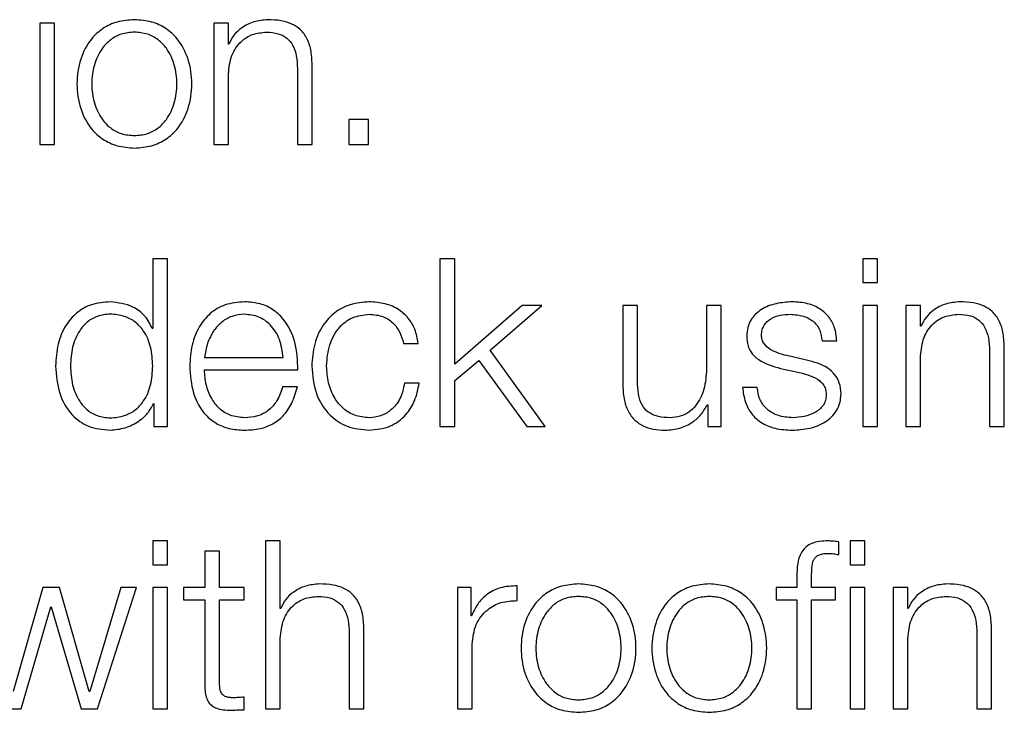
# Model space of a CAD drawing. Units: inches. Extents: x 0.1 to 10.8, y 0.2 to 8.4.
# Drawn here: x 3.3 to 3.3, y 6 to 6 of the extents above; entities that cross this region are included whole.
import ezdxf

# ---------------------------------------------------------------- set-up
doc = ezdxf.new("R2010")
doc.units = ezdxf.units.IN
doc.header["$MEASUREMENT"] = 0

msp = doc.modelspace()

# ---------------------------------------------------------------- linework, layer by layer
at = {"color": 7, "linetype": 'Continuous', "lineweight": 25}
for p, q in [((3.27142639, 5.99986873), (3.271188, 5.99986873)), ((3.271188, 5.99986873), (3.271188, 5.99791478)), ((3.27142639, 5.99791478), (3.27142639, 5.99986873)), ((3.2739874, 5.99986873), (3.2739874, 5.99791478)), ((3.27422558, 5.99986873), (3.2739874, 5.99986873)), ((3.27422558, 5.99953211), (3.27422558, 5.99986873)), ((3.27423318, 5.99953211), (3.27422558, 5.99953211)), ((3.27422558, 5.99791478), (3.27422558, 5.99905493)), ((3.27533592, 5.99913446), (3.27533592, 5.99791478)), ((3.2755741, 5.99791478), (3.2755741, 5.99917227)), ((3.27648306, 5.99831572), (3.27616534, 5.99831572)), ((3.27616534, 5.99831572), (3.27616534, 5.99791478)), ((3.27648306, 5.99791478), (3.27648306, 5.99831572)), ((3.271188, 5.99791478), (3.27142639, 5.99791478)), ((3.2739874, 5.99791478), (3.27422558, 5.99791478)), ((3.27533592, 5.99791478), (3.2755741, 5.99791478)), ((3.27616534, 5.99791478), (3.27648306, 5.99791478)), ((3.2732447, 5.99607345), (3.27300652, 5.99607345)), ((3.27300652, 5.99607345), (3.27300652, 5.99495263)), ((3.2732447, 5.9933692), (3.2732447, 5.99607345)), ((3.27786919, 5.99607345), (3.27763142, 5.99607345)), ((3.27763142, 5.99607345), (3.27763142, 5.9933692)), ((3.27786919, 5.99437639), (3.27786919, 5.99607345)), ((3.28467615, 5.99607345), (3.28443797, 5.99607345)), ((3.28443797, 5.99607345), (3.28443797, 5.99569121)), ((3.28467615, 5.99569121), (3.28467615, 5.99607345)), ((3.28443797, 5.99569121), (3.28467615, 5.99569121)), ((3.27895262, 5.99532336), (3.27786919, 5.99437639)), ((3.27843741, 5.99459977), (3.27927074, 5.99532336)), ((3.27927074, 5.99532336), (3.27895262, 5.99532336)), ((3.28057467, 5.99532336), (3.28057467, 5.99405436)), ((3.28081244, 5.99532336), (3.28057467, 5.99532336)), ((3.28081244, 5.99405066), (3.28081244, 5.99532336)), ((3.2819232, 5.99532336), (3.2819232, 5.99429686)), ((3.28216097, 5.99532336), (3.2819232, 5.99532336)), ((3.28216097, 5.9933692), (3.28216097, 5.99532336)), ((3.28443797, 5.99532336), (3.28443797, 5.9933692)), ((3.28467615, 5.99532336), (3.28443797, 5.99532336)), ((3.28467615, 5.9933692), (3.28467615, 5.99532336)), ((3.28513114, 5.99532336), (3.28513114, 5.9933692)), ((3.28536932, 5.99532336), (3.28513114, 5.99532336)), ((3.28536932, 5.99498674), (3.28536932, 5.99532336)), ((3.27300652, 5.99495263), (3.27299891, 5.99495263)), ((3.28537693, 5.99498674), (3.28536932, 5.99498674)), ((3.27704347, 5.99471013), (3.27728206, 5.99471013)), ((3.28378261, 5.99475185), (3.28402079, 5.99475185)), ((3.28671785, 5.9933692), (3.28671785, 5.99462669)), ((3.27383902, 5.99448243), (3.27510494, 5.99448243)), ((3.27932766, 5.9933692), (3.27843741, 5.99459977)), ((3.28353251, 5.99444112), (3.28321439, 5.99451325)), ((3.28536932, 5.9933692), (3.28536932, 5.99450935)), ((3.28647946, 5.99458888), (3.28647946, 5.9933692)), ((3.27786919, 5.9941117), (3.27825575, 5.99443311)), ((3.27825575, 5.99443311), (3.27902845, 5.9933692)), ((3.28311595, 5.99430816), (3.28342277, 5.99423993)), ((3.27383902, 5.99428206), (3.27534271, 5.99428206)), ((3.27533551, 5.99401326), (3.27509733, 5.99401326)), ((3.27729727, 5.99406957), (3.27705868, 5.99406957)), ((3.27786919, 5.9933692), (3.27786919, 5.9941117)), ((3.28274049, 5.99400134), (3.28250231, 5.99400134)), ((3.27301782, 5.99373994), (3.27302542, 5.99373994)), ((3.27302542, 5.99373994), (3.27302542, 5.9933692)), ((3.2819345, 5.99372103), (3.28194169, 5.99372103)), ((3.28194169, 5.99372103), (3.28194169, 5.9933692)), ((3.27302542, 5.9933692), (3.2732447, 5.9933692)), ((3.27763142, 5.9933692), (3.27786919, 5.9933692)), ((3.27902845, 5.9933692), (3.27932766, 5.9933692)), ((3.28194169, 5.9933692), (3.28216097, 5.9933692)), ((3.28443797, 5.9933692), (3.28467615, 5.9933692)), ((3.28513114, 5.9933692), (3.28536932, 5.9933692)), ((3.28647946, 5.9933692), (3.28671785, 5.9933692)), ((3.2732447, 5.99152787), (3.27300631, 5.99152787)), ((3.27300631, 5.99152787), (3.27300631, 5.99114563)), ((3.2732447, 5.99114563), (3.2732447, 5.99152787)), ((3.27482072, 5.99152787), (3.27482072, 5.98882363)), ((3.27505911, 5.99152787), (3.27482072, 5.99152787)), ((3.27505911, 5.99044116), (3.27505911, 5.99152787)), ((3.28405142, 5.9913086), (3.28405142, 5.99151267)), ((3.28447188, 5.99152787), (3.2842337, 5.99152787)), ((3.2842337, 5.99152787), (3.2842337, 5.99114563)), ((3.28447188, 5.99114563), (3.28447188, 5.99152787)), ((3.27384354, 5.99136491), (3.27384354, 5.99077778)), ((3.27408172, 5.99136491), (3.27384354, 5.99136491)), ((3.27408172, 5.99077778), (3.27408172, 5.99136491)), ((3.27300631, 5.99114563), (3.2732447, 5.99114563)), ((3.2842337, 5.99114563), (3.28447188, 5.99114563)), ((3.28337756, 5.99095595), (3.28337756, 5.99077778)), ((3.28361533, 5.99077778), (3.28361533, 5.99094835)), ((3.27123711, 5.99077778), (3.27076014, 5.98910353)), ((3.27150592, 5.99077778), (3.27123711, 5.99077778)), ((3.27198331, 5.98910353), (3.27150592, 5.99077778)), ((3.2724909, 5.99077778), (3.27199091, 5.98910353)), ((3.27211586, 5.98882363), (3.2727447, 5.99077778)), ((3.2727447, 5.99077778), (3.2724909, 5.99077778)), ((3.2732447, 5.99077778), (3.27300631, 5.99077778)), ((3.27300631, 5.99077778), (3.27300631, 5.98882363)), ((3.2732447, 5.98882363), (3.2732447, 5.99077778)), ((3.27384354, 5.99077778), (3.27350261, 5.99077778)), ((3.27350261, 5.99077778), (3.27350261, 5.99057741)), ((3.27447938, 5.99077778), (3.27408172, 5.99077778)), ((3.27447938, 5.99057741), (3.27447938, 5.99077778)), ((3.27791173, 5.99077778), (3.27791173, 5.98882363)), ((3.278131, 5.99077778), (3.27791173, 5.99077778)), ((3.278131, 5.99031991), (3.278131, 5.99077778)), ((3.27887678, 5.99056611), (3.27887678, 5.99080429)), ((3.28304423, 5.99077778), (3.28304423, 5.99057741)), ((3.28337756, 5.99077778), (3.28304423, 5.99077778)), ((3.28400209, 5.99077778), (3.28361533, 5.99077778)), ((3.28400209, 5.99057741), (3.28400209, 5.99077778)), ((3.28447188, 5.99077778), (3.2842337, 5.99077778)), ((3.2842337, 5.99077778), (3.2842337, 5.98882363)), ((3.28447188, 5.98882363), (3.28447188, 5.99077778)), ((3.28492646, 5.99077778), (3.28492646, 5.98882363)), ((3.28516464, 5.99077778), (3.28492646, 5.99077778)), ((3.28516464, 5.99044116), (3.28516464, 5.99077778)), ((3.27350261, 5.99057741), (3.27384354, 5.99057741)), ((3.27384354, 5.99057741), (3.27384354, 5.98923998)), ((3.27408172, 5.99057741), (3.27447938, 5.99057741)), ((3.27408172, 5.98925889), (3.27408172, 5.99057741)), ((3.28304423, 5.99057741), (3.28337756, 5.99057741)), ((3.28337756, 5.99057741), (3.28337756, 5.98882363)), ((3.28361533, 5.99057741), (3.28400209, 5.99057741)), ((3.28361533, 5.98882363), (3.28361533, 5.99057741)), ((3.27088899, 5.98882363), (3.27136576, 5.99046767)), ((3.27136576, 5.99046767), (3.27137337, 5.99046767)), ((3.27137337, 5.99046767), (3.27185445, 5.98882363)), ((3.27506651, 5.99044116), (3.27505911, 5.99044116)), ((3.28517224, 5.99044116), (3.28516464, 5.99044116)), ((3.27813861, 5.99031991), (3.278131, 5.99031991)), ((3.27616925, 5.99004351), (3.27616925, 5.98882363)), ((3.27640743, 5.98882363), (3.27640743, 5.99008132)), ((3.28627499, 5.99004351), (3.28627499, 5.98882363)), ((3.28651317, 5.98882363), (3.28651317, 5.99008132)), ((3.27505911, 5.98882363), (3.27505911, 5.98996398)), ((3.2781495, 5.98882363), (3.2781495, 5.98986533)), ((3.28516464, 5.98882363), (3.28516464, 5.98996398)), ((3.27199091, 5.98910353), (3.27198331, 5.98910353)), ((3.27447938, 5.98880863), (3.27447938, 5.98901269)), ((3.27062759, 5.98882363), (3.27088899, 5.98882363)), ((3.27185445, 5.98882363), (3.27211586, 5.98882363)), ((3.27300631, 5.98882363), (3.2732447, 5.98882363)), ((3.27482072, 5.98882363), (3.27505911, 5.98882363)), ((3.27616925, 5.98882363), (3.27640743, 5.98882363)), ((3.27791173, 5.98882363), (3.2781495, 5.98882363)), ((3.28337756, 5.98882363), (3.28361533, 5.98882363)), ((3.2842337, 5.98882363), (3.28447188, 5.98882363)), ((3.28492646, 5.98882363), (3.28516464, 5.98882363)), ((3.28627499, 5.98882363), (3.28651317, 5.98882363))]:
    msp.add_line(p, q, dxfattribs=at)
for points, knots in [([(3.2727108, 5.99992565), (3.27261737, 5.99991902), (3.27243934, 5.99990639), (3.27220032, 5.99979398), (3.27198263, 5.99959699), (3.27182225, 5.99928654), (3.27176817, 5.99889163), (3.27182226, 5.99849676), (3.27198265, 5.99818645), (3.27220033, 5.99798951), (3.27243935, 5.99787712), (3.27261737, 5.99786449), (3.2727108, 5.99785786)], [0, 0, 0, 0, 0.08988296, 0.17127285, 0.24978772, 0.37026979, 0.50006, 0.62977451, 0.75022196, 0.82872903, 0.91011712, 1, 1, 1, 1]), ([(3.2727108, 5.99785786), (3.27280417, 5.99786449), (3.27298212, 5.99787713), (3.27322104, 5.99798953), (3.27343869, 5.99818646), (3.2735991, 5.99849675), (3.27365323, 5.99889163), (3.27359911, 5.99928654), (3.27343871, 5.99959698), (3.27322105, 5.99979397), (3.27298212, 5.99990638), (3.27280417, 5.99991902), (3.2727108, 5.99992565)], [0, 0, 0, 0, 0.08984559, 0.17122275, 0.24973629, 0.37020528, 0.49993999, 0.62975041, 0.75025403, 0.82877537, 0.91015433, 1, 1, 1, 1]), ([(3.27485853, 5.99992565), (3.27478211, 5.99991874), (3.27463174, 5.99990513), (3.27444563, 5.99980794), (3.27430625, 5.99968233), (3.27425737, 5.99958185), (3.27423318, 5.99953211)], [0, 0, 0, 0, 0.29206606, 0.57469231, 0.78948305, 1, 1, 1, 1]), ([(3.2755741, 5.99917227), (3.27557138, 5.99925316), (3.2755663, 5.99940396), (3.27550654, 5.9996131), (3.27539565, 5.99976846), (3.2752446, 5.9998648), (3.27506472, 5.99991783), (3.2749315, 5.99992288), (3.27485853, 5.99992565)], [0, 0, 0, 0, 0.20207358, 0.37671492, 0.53649397, 0.66737149, 0.81781421, 1, 1, 1, 1]), ([(3.2727108, 5.99972529), (3.27263947, 5.99971941), (3.27250304, 5.99970818), (3.27232342, 5.99961007), (3.2721644, 5.99944429), (3.27205152, 5.99919731), (3.27201118, 5.99889166), (3.27205154, 5.99858604), (3.27216442, 5.99833923), (3.27232342, 5.99817348), (3.27250303, 5.99807534), (3.27263947, 5.9980641), (3.2727108, 5.99805823)], [0, 0, 0, 0, 0.08836224, 0.16902713, 0.24845571, 0.37157729, 0.50008635, 0.62846192, 0.75154141, 0.83096857, 0.91163697, 1, 1, 1, 1]), ([(3.2727108, 5.99805823), (3.27278206, 5.9980641), (3.27291841, 5.99807535), (3.27309789, 5.99817349), (3.2732568, 5.99833925), (3.27336964, 5.99858605), (3.27341, 5.99889166), (3.27336967, 5.9991973), (3.27325683, 5.99944427), (3.2730979, 5.99961005), (3.27291841, 5.99970818), (3.27278206, 5.99971941), (3.2727108, 5.99972529)], [0, 0, 0, 0, 0.08831712, 0.16896588, 0.24839529, 0.3715018, 0.49991363, 0.62845898, 0.7516076, 0.83103842, 0.91168367, 1, 1, 1, 1]), ([(3.27422558, 5.99905493), (3.27423618, 5.99915565), (3.27425635, 5.99934725), (3.27440663, 5.99957295), (3.2746134, 5.99970484), (3.27476195, 5.99971827), (3.27483963, 5.99972529)], [0, 0, 0, 0, 0.296434435, 0.563901664, 0.771944689, 1, 1, 1, 1]), ([(3.27483963, 5.99972529), (3.27490347, 5.99972159), (3.2750193, 5.99971489), (3.2751698, 5.99963837), (3.27527329, 5.99950992), (3.27532861, 5.9993355), (3.27533338, 5.99920433), (3.27533592, 5.99913446)], [0, 0, 0, 0, 0.21545751, 0.39089346, 0.55499651, 0.76298047, 1, 1, 1, 1]), ([(3.27232054, 5.99538008), (3.27221832, 5.99537192), (3.27202506, 5.99535649), (3.27177367, 5.99521331), (3.27158479, 5.99499032), (3.27146329, 5.99469156), (3.27144927, 5.99446392), (3.271442, 5.99434597)], [0, 0, 0, 0, 0.20000349, 0.37812271, 0.55260987, 0.76818861, 1, 1, 1, 1]), ([(3.27299891, 5.99495263), (3.27296249, 5.99502448), (3.27289047, 5.99516656), (3.27265123, 5.99533918), (3.27244664, 5.99536448), (3.27232054, 5.99538008)], [0, 0, 0, 0, 0.28187699, 0.55736755, 1, 1, 1, 1]), ([(3.27448328, 5.99538008), (3.27437744, 5.99537143), (3.27417861, 5.99535518), (3.27392369, 5.99520403), (3.27373836, 5.99497553), (3.27362214, 5.99468068), (3.27360829, 5.99445921), (3.27360125, 5.99434659)], [0, 0, 0, 0, 0.20678352, 0.38845679, 0.56480233, 0.7786995, 1, 1, 1, 1]), ([(3.27534271, 5.99428206), (3.27533702, 5.99443346), (3.27532603, 5.99472637), (3.27516155, 5.99506775), (3.27494557, 5.9952632), (3.2747299, 5.99536335), (3.27456868, 5.99537428), (3.27448328, 5.99538008)], [0, 0, 0, 0, 0.28747779, 0.55616214, 0.69372506, 0.83775795, 1, 1, 1, 1]), ([(3.27649045, 5.99538008), (3.27638656, 5.99537184), (3.27618891, 5.99535618), (3.27592889, 5.99521551), (3.27572695, 5.99499532), (3.27559158, 5.99469584), (3.27557546, 5.9944652), (3.27556712, 5.99434597)], [0, 0, 0, 0, 0.19965267, 0.37979992, 0.5555896, 0.77025017, 1, 1, 1, 1]), ([(3.27728206, 5.99471013), (3.27726781, 5.99478727), (3.27724082, 5.99493337), (3.27712929, 5.99512172), (3.27696572, 5.99526775), (3.27674608, 5.99536383), (3.27657792, 5.99537452), (3.27649045, 5.99538008)], [0, 0, 0, 0, 0.2042008, 0.38670857, 0.56111115, 0.77171958, 1, 1, 1, 1]), ([(3.28330522, 5.99538008), (3.28321777, 5.9953746), (3.28304519, 5.99536378), (3.28280432, 5.99527149), (3.28264731, 5.99512433), (3.28257955, 5.99496635), (3.28257364, 5.99487784), (3.28257054, 5.99483138)], [0, 0, 0, 0, 0.25600936, 0.505208936, 0.741440396, 0.864271368, 1, 1, 1, 1]), ([(3.28402079, 5.99475185), (3.28401308, 5.99482467), (3.28399856, 5.99496174), (3.2839015, 5.99514064), (3.28375046, 5.99527714), (3.28354481, 5.99536524), (3.28338732, 5.99537499), (3.28330522, 5.99538008)], [0, 0, 0, 0, 0.2045484, 0.38497801, 0.55807715, 0.76964053, 1, 1, 1, 1]), ([(3.28600228, 5.99538008), (3.28592589, 5.99537316), (3.28577555, 5.99535954), (3.28558946, 5.99526239), (3.28545004, 5.99513688), (3.28540113, 5.99503644), (3.28537693, 5.99498674)], [0, 0, 0, 0, 0.2920179, 0.57471565, 0.78954109, 1, 1, 1, 1]), ([(3.28671785, 5.99462669), (3.28671513, 5.99470761), (3.28671005, 5.99485844), (3.28665029, 5.9950676), (3.2865394, 5.99522296), (3.28638834, 5.99531926), (3.28620847, 5.99537226), (3.28607525, 5.99537731), (3.28600228, 5.99538008)], [0, 0, 0, 0, 0.202129171, 0.376775199, 0.53653235, 0.66739142, 0.817821952, 1, 1, 1, 1]), ([(3.27300652, 5.99434597), (3.27300038, 5.99444743), (3.27298834, 5.99464645), (3.2728845, 5.99489457), (3.27272902, 5.99506494), (3.2725415, 5.99516131), (3.27232788, 5.99519003), (3.27211796, 5.9951607), (3.27194591, 5.99506246), (3.27180032, 5.99489233), (3.27169942, 5.99464596), (3.27168682, 5.99444741), (3.27168039, 5.99434597)], [0, 0, 0, 0, 0.12709013, 0.24930474, 0.32884913, 0.41221071, 0.50834144, 0.59539524, 0.67372949, 0.75121201, 0.87289239, 1, 1, 1, 1]), ([(3.27448328, 5.99517991), (3.27441515, 5.99517378), (3.27428398, 5.99516196), (3.27411279, 5.99506137), (3.27397702, 5.99491042), (3.27387828, 5.99471285), (3.27385223, 5.99455995), (3.27383902, 5.99448243)], [0, 0, 0, 0, 0.19482909, 0.37511188, 0.55514071, 0.77443376, 1, 1, 1, 1]), ([(3.27510494, 5.99448243), (3.2750927, 5.99458134), (3.27506879, 5.99477464), (3.27492156, 5.99500627), (3.27471555, 5.9951551), (3.27456257, 5.99517145), (3.27448328, 5.99517991)], [0, 0, 0, 0, 0.28663397, 0.56017047, 0.77204844, 1, 1, 1, 1]), ([(3.27580489, 5.99434597), (3.27581463, 5.99446169), (3.27583362, 5.99468742), (3.27598689, 5.99496638), (3.27621982, 5.99515016), (3.27639768, 5.99516971), (3.27649045, 5.99517991)], [0, 0, 0, 0, 0.28770214, 0.56119874, 0.77112612, 1, 1, 1, 1]), ([(3.27649045, 5.99517991), (3.27656934, 5.99517352), (3.27671771, 5.9951615), (3.27689093, 5.99504091), (3.27699548, 5.99488352), (3.27702693, 5.99476989), (3.27704347, 5.99471013)], [0, 0, 0, 0, 0.29532066, 0.5554733, 0.7662364, 1, 1, 1, 1]), ([(3.28280872, 5.99484268), (3.28281068, 5.99487216), (3.2828144, 5.99492803), (3.28285765, 5.99502704), (3.28295806, 5.99511711), (3.28310946, 5.99517074), (3.28321699, 5.99517684), (3.28327132, 5.99517991)], [0, 0, 0, 0, 0.13762647, 0.26086772, 0.49662147, 0.74570341, 1, 1, 1, 1]), ([(3.28327132, 5.99517991), (3.28334412, 5.99517476), (3.28348302, 5.99516492), (3.28365498, 5.99506938), (3.28376145, 5.99492151), (3.28377527, 5.99481077), (3.28378261, 5.99475185)], [0, 0, 0, 0, 0.2916494, 0.55649507, 0.76404171, 1, 1, 1, 1]), ([(3.28536932, 5.99450935), (3.28537992, 5.99461011), (3.28540008, 5.99480177), (3.28555036, 5.99502755), (3.28575714, 5.99515947), (3.28590569, 5.99517289), (3.28598337, 5.99517991)], [0, 0, 0, 0, 0.29650545, 0.56397259, 0.77198577, 1, 1, 1, 1]), ([(3.28598337, 5.99517991), (3.28604721, 5.99517622), (3.28616302, 5.99516952), (3.2863135, 5.99509299), (3.28641692, 5.99496448), (3.28647217, 5.99479001), (3.28647693, 5.99465878), (3.28647946, 5.99458888)], [0, 0, 0, 0, 0.21541881, 0.3907993, 0.55487003, 0.76288065, 1, 1, 1, 1]), ([(3.28257054, 5.99483138), (3.28257418, 5.99477564), (3.28258091, 5.99467246), (3.28265321, 5.99453735), (3.28282248, 5.99439092), (3.2829919, 5.99434314), (3.28311595, 5.99430816)], [0, 0, 0, 0, 0.20088561, 0.37191821, 0.54011802, 1, 1, 1, 1]), ([(3.28321439, 5.99451325), (3.2831224, 5.99453838), (3.28298553, 5.99457576), (3.28285727, 5.9946846), (3.28281447, 5.99477003), (3.28281069, 5.99481784), (3.28280872, 5.99484268)], [0, 0, 0, 0, 0.501761747, 0.74661664, 0.8683506, 1, 1, 1, 1]), ([(3.271442, 5.99434597), (3.2714533, 5.99419716), (3.27147494, 5.99391221), (3.27167268, 5.99356142), (3.27197563, 5.99334489), (3.27220119, 5.9933237), (3.27232054, 5.99331249)], [0, 0, 0, 0, 0.2922297, 0.55958677, 0.76697928, 1, 1, 1, 1]), ([(3.27168039, 5.99434597), (3.27168683, 5.99424465), (3.27169944, 5.99404627), (3.27180034, 5.99380012), (3.27194592, 5.99363007), (3.27211797, 5.99353186), (3.27232788, 5.99350253), (3.2725415, 5.99353125), (3.27272901, 5.9936276), (3.27288447, 5.99379787), (3.27298832, 5.99404579), (3.27300037, 5.99424464), (3.27300652, 5.99434597)], [0, 0, 0, 0, 0.12702033, 0.24868846, 0.32619109, 0.40455874, 0.49165406, 0.58783068, 0.67122833, 0.75079426, 0.87299719, 1, 1, 1, 1]), ([(3.27360125, 5.99434659), (3.27361123, 5.99419752), (3.27363024, 5.99391343), (3.27380597, 5.99358972), (3.27402551, 5.99341443), (3.27424024, 5.99332687), (3.27439892, 5.99331748), (3.27448328, 5.99331249)], [0, 0, 0, 0, 0.2907058, 0.55403408, 0.69025783, 0.83531403, 1, 1, 1, 1]), ([(3.27556712, 5.99434597), (3.27558021, 5.99419546), (3.27560539, 5.99390591), (3.27582359, 5.99355716), (3.27613824, 5.99334535), (3.27636902, 5.99332382), (3.27649045, 5.99331249)], [0, 0, 0, 0, 0.28960248, 0.5571589, 0.76699487, 1, 1, 1, 1]), ([(3.27649045, 5.99351265), (3.27641112, 5.99351998), (3.27625935, 5.99353402), (3.27606493, 5.99365655), (3.2759191, 5.9938392), (3.27582314, 5.9940759), (3.27581104, 5.99425493), (3.27580489, 5.99434597)], [0, 0, 0, 0, 0.19630343, 0.37555636, 0.55438394, 0.77338355, 1, 1, 1, 1]), ([(3.2819232, 5.99429686), (3.2819159, 5.99418792), (3.28190189, 5.99397871), (3.28178751, 5.9937363), (3.28164134, 5.99359645), (3.28149844, 5.99352485), (3.28139161, 5.99351684), (3.28133566, 5.99351265)], [0, 0, 0, 0, 0.29799696, 0.57225426, 0.70864142, 0.84742283, 1, 1, 1, 1]), ([(3.28408902, 5.9938992), (3.28408413, 5.99395783), (3.28407487, 5.994069), (3.28399257, 5.99421256), (3.28382467, 5.99436785), (3.28365331, 5.99441083), (3.28353251, 5.99444112)], [0, 0, 0, 0, 0.20569679, 0.39000915, 0.57002689, 1, 1, 1, 1]), ([(3.27448328, 5.99351265), (3.27440523, 5.99351977), (3.27425789, 5.99353322), (3.2740727, 5.99365376), (3.27394063, 5.99382798), (3.27385728, 5.99404329), (3.27384507, 5.99420291), (3.27383902, 5.99428206)], [0, 0, 0, 0, 0.207453434, 0.391613778, 0.572093825, 0.787797569, 1, 1, 1, 1]), ([(3.28342277, 5.99423993), (3.28353944, 5.99421029), (3.28368326, 5.99417374), (3.28380485, 5.99405048), (3.28384433, 5.99397293), (3.28384859, 5.99391471), (3.28385084, 5.993884)], [0, 0, 0, 0, 0.57793166, 0.71242068, 0.8483373, 1, 1, 1, 1]), ([(3.27509733, 5.99401326), (3.27507217, 5.99393572), (3.27502366, 5.99378624), (3.27487405, 5.99361961), (3.27468519, 5.99352616), (3.27455354, 5.99351735), (3.27448328, 5.99351265)], [0, 0, 0, 0, 0.2820229, 0.54363355, 0.75644916, 1, 1, 1, 1]), ([(3.27448328, 5.99331249), (3.274568, 5.99331673), (3.27472623, 5.99332464), (3.27494226, 5.99340456), (3.27512289, 5.99354398), (3.27526208, 5.99375223), (3.27531012, 5.993923), (3.27533551, 5.99401326)], [0, 0, 0, 0, 0.209574, 0.3914632, 0.56158588, 0.76827702, 1, 1, 1, 1]), ([(3.27705868, 5.99406957), (3.2770417, 5.99398382), (3.277009, 5.99381871), (3.27685827, 5.99363761), (3.27667856, 5.99353117), (3.27655366, 5.99351887), (3.27649045, 5.99351265)], [0, 0, 0, 0, 0.297127288, 0.572147066, 0.783483671, 1, 1, 1, 1]), ([(3.27649045, 5.99331249), (3.27660494, 5.99332397), (3.2768267, 5.99334621), (3.27708299, 5.99353921), (3.27724017, 5.99379053), (3.27727757, 5.9939733), (3.27729727, 5.99406957)], [0, 0, 0, 0, 0.27986499, 0.54207219, 0.75878675, 1, 1, 1, 1]), ([(3.28057467, 5.99405436), (3.28057791, 5.99397512), (3.28058398, 5.99382665), (3.28064843, 5.99362185), (3.28075865, 5.9934701), (3.28090306, 5.99337441), (3.28107053, 5.99332075), (3.2811935, 5.99331538), (3.28125983, 5.99331249)], [0, 0, 0, 0, 0.20534479, 0.384711131, 0.549370424, 0.681457764, 0.828180449, 1, 1, 1, 1]), ([(3.28133566, 5.99351265), (3.28127271, 5.99351535), (3.28115894, 5.99352024), (3.28100673, 5.99357833), (3.28089253, 5.99368767), (3.28082601, 5.99385296), (3.28081724, 5.99398069), (3.28081244, 5.99405066)], [0, 0, 0, 0, 0.21881397, 0.39547877, 0.55478075, 0.75612864, 1, 1, 1, 1]), ([(3.28250231, 5.99400134), (3.28251356, 5.99392003), (3.28253455, 5.99376831), (3.28264027, 5.99357067), (3.28280564, 5.99342045), (3.28303554, 5.9933267), (3.28321172, 5.99331741), (3.28330522, 5.99331249)], [0, 0, 0, 0, 0.20676768, 0.38580759, 0.55497099, 0.76380028, 1, 1, 1, 1]), ([(3.28331673, 5.99351265), (3.28323316, 5.99351894), (3.28307487, 5.99353087), (3.28288297, 5.99364579), (3.28276721, 5.99381309), (3.28274972, 5.9939363), (3.28274049, 5.99400134)], [0, 0, 0, 0, 0.29614307, 0.56090623, 0.76822932, 1, 1, 1, 1]), ([(3.28330522, 5.99331249), (3.28339798, 5.99331843), (3.28358166, 5.9933302), (3.28383827, 5.99342919), (3.28400635, 5.99358622), (3.2840793, 5.99375502), (3.28408568, 5.99384959), (3.28408902, 5.9938992)], [0, 0, 0, 0, 0.25449691, 0.50397646, 0.74107732, 0.86417915, 1, 1, 1, 1]), ([(3.28385084, 5.993884), (3.28384834, 5.99385208), (3.28384354, 5.99379081), (3.2837889, 5.99368189), (3.28366917, 5.99358504), (3.28349762, 5.99352444), (3.28337639, 5.99351654), (3.28331673, 5.99351265)], [0, 0, 0, 0, 0.13219934, 0.25378832, 0.49584368, 0.75188222, 1, 1, 1, 1]), ([(3.27232054, 5.99331249), (3.27240175, 5.99332051), (3.27256536, 5.99333669), (3.27277009, 5.9934418), (3.27293051, 5.99357593), (3.27298908, 5.99368595), (3.27301782, 5.99373994)], [0, 0, 0, 0, 0.28243738, 0.56898783, 0.78849267, 1, 1, 1, 1]), ([(3.28125983, 5.99331249), (3.2813393, 5.99331875), (3.28149527, 5.99333105), (3.28169213, 5.99342857), (3.28184286, 5.99356077), (3.28190362, 5.99366702), (3.2819345, 5.99372103)], [0, 0, 0, 0, 0.28569519, 0.56069268, 0.7766929, 1, 1, 1, 1]), ([(3.28385064, 5.99152787), (3.28380223, 5.99152582), (3.28371374, 5.99152206), (3.2835946, 5.99148285), (3.28350364, 5.99141825), (3.28342739, 5.99131223), (3.28338135, 5.99115299), (3.28337889, 5.99102499), (3.28337756, 5.99095595)], [0, 0, 0, 0, 0.1689022, 0.30874981, 0.43228427, 0.55279149, 0.75880355, 1, 1, 1, 1]), ([(3.28405142, 5.99151267), (3.28401321, 5.99151776), (3.28394655, 5.99152665), (3.28387933, 5.99152751), (3.28385064, 5.99152787)], [0, 0, 0, 0, 0.57310886, 1, 1, 1, 1]), ([(3.28361533, 5.99094835), (3.28361575, 5.99099783), (3.28361651, 5.99108834), (3.2836334, 5.99119891), (3.28367662, 5.99126659), (3.28372652, 5.99130297), (3.28379565, 5.99132451), (3.28384786, 5.99132643), (3.28387715, 5.99132751)], [0, 0, 0, 0, 0.275107645, 0.503154803, 0.60502432, 0.711464699, 0.838146741, 1, 1, 1, 1]), ([(3.28387715, 5.99132751), (3.28390877, 5.99132609), (3.28396727, 5.99132346), (3.28402493, 5.99131328), (3.28405142, 5.9913086)], [0, 0, 0, 0, 0.54060604, 1, 1, 1, 1]), ([(3.27569165, 5.9908347), (3.27561528, 5.99082779), (3.27546497, 5.99081417), (3.27527893, 5.99071698), (3.27513958, 5.99059138), (3.2750907, 5.9904909), (3.27506651, 5.99044116)], [0, 0, 0, 0, 0.29197507, 0.5746032, 0.78943261, 1, 1, 1, 1]), ([(3.27640743, 5.99008132), (3.2764047, 5.99016221), (3.2763996, 5.99031303), (3.27633974, 5.99052217), (3.27622877, 5.99067751), (3.27607768, 5.99077384), (3.27589781, 5.99082687), (3.2757646, 5.99083193), (3.27569165, 5.9908347)], [0, 0, 0, 0, 0.202064, 0.37671532, 0.53652844, 0.66743093, 0.81786974, 1, 1, 1, 1]), ([(3.27986198, 5.9908347), (3.27976861, 5.99082807), (3.27959068, 5.99081543), (3.27935178, 5.99070304), (3.27913419, 5.99050609), (3.27897385, 5.9901958), (3.27891976, 5.98980093), (3.27897384, 5.98940603), (3.27913417, 5.98909559), (3.27935178, 5.98889859), (3.27959068, 5.98878618), (3.27976861, 5.98877354), (3.27986198, 5.98876691)], [0, 0, 0, 0, 0.089847946, 0.171220508, 0.249728521, 0.370196395, 0.499939981, 0.629759292, 0.75026179, 0.828777611, 0.910151972, 1, 1, 1, 1]), ([(3.27986198, 5.98876691), (3.27995542, 5.98877354), (3.28013346, 5.98878617), (3.28037249, 5.98889857), (3.28059012, 5.98909558), (3.28075038, 5.98940605), (3.28080437, 5.98980093), (3.28075037, 5.99019578), (3.2805901, 5.99050611), (3.28037248, 5.99070306), (3.28013346, 5.99081545), (3.27995542, 5.99082808), (3.27986198, 5.9908347)], [0, 0, 0, 0, 0.08990515, 0.1712936, 0.24979695, 0.37026658, 0.50006001, 0.62977773, 0.75021273, 0.82870828, 0.91009494, 1, 1, 1, 1]), ([(3.281968, 5.9908347), (3.28187463, 5.99082807), (3.2816967, 5.99081543), (3.28145781, 5.99070304), (3.28124021, 5.99050609), (3.28107987, 5.9901958), (3.28102578, 5.98980093), (3.28107986, 5.98940603), (3.28124019, 5.98909559), (3.2814578, 5.98889859), (3.2816967, 5.98878618), (3.28187463, 5.98877354), (3.281968, 5.98876691)], [0, 0, 0, 0, 0.089847946, 0.171220508, 0.249728521, 0.370196395, 0.499939981, 0.629759292, 0.75026179, 0.828777611, 0.910151972, 1, 1, 1, 1]), ([(3.281968, 5.98876691), (3.28206145, 5.98877354), (3.28223948, 5.98878617), (3.28247851, 5.98889857), (3.28269614, 5.98909558), (3.2828564, 5.98940605), (3.28291039, 5.98980093), (3.28285639, 5.99019578), (3.28269612, 5.99050611), (3.2824785, 5.99070306), (3.28223948, 5.99081545), (3.28206145, 5.99082808), (3.281968, 5.9908347)], [0, 0, 0, 0, 0.08990515, 0.1712936, 0.24979695, 0.37026658, 0.50006001, 0.62977773, 0.75021273, 0.82870828, 0.91009494, 1, 1, 1, 1]), ([(3.2857976, 5.9908347), (3.28572124, 5.99082778), (3.28557092, 5.99081415), (3.28538484, 5.99071698), (3.28524536, 5.9905914), (3.28519645, 5.9904909), (3.28517224, 5.99044116)], [0, 0, 0, 0, 0.291858541, 0.574554753, 0.789440123, 1, 1, 1, 1]), ([(3.28651317, 5.99008132), (3.28651044, 5.99016221), (3.28650536, 5.99031301), (3.2864456, 5.99052215), (3.28633471, 5.99067751), (3.28618367, 5.99077385), (3.28600379, 5.99082688), (3.28587056, 5.99083193), (3.2857976, 5.9908347)], [0, 0, 0, 0, 0.20207358, 0.37671492, 0.53649397, 0.66737149, 0.81781421, 1, 1, 1, 1]), ([(3.27887678, 5.99080429), (3.27878378, 5.9908005), (3.27860505, 5.99079323), (3.27838349, 5.99067405), (3.27822673, 5.99051092), (3.27816854, 5.99038479), (3.27813861, 5.99031991)], [0, 0, 0, 0, 0.29227927, 0.56166912, 0.77452874, 1, 1, 1, 1]), ([(3.27505911, 5.98996398), (3.27506966, 5.9900647), (3.27508973, 5.99025628), (3.27523993, 5.99048199), (3.27544661, 5.99061389), (3.2755951, 5.99062732), (3.27567275, 5.99063434)], [0, 0, 0, 0, 0.29648269, 0.56396584, 0.7719957, 1, 1, 1, 1]), ([(3.27567275, 5.99063434), (3.27573665, 5.99063064), (3.27585255, 5.99062395), (3.27600316, 5.99054744), (3.27610667, 5.99041897), (3.27616195, 5.99024455), (3.27616671, 5.99011337), (3.27616925, 5.99004351)], [0, 0, 0, 0, 0.21559327, 0.39105796, 0.55512508, 0.76304431, 1, 1, 1, 1]), ([(3.2781495, 5.98986533), (3.27816168, 5.9899736), (3.27818531, 5.99018376), (3.27837243, 5.99042167), (3.2786159, 5.99055576), (3.27878725, 5.99056256), (3.27887678, 5.99056611)], [0, 0, 0, 0, 0.28394544, 0.5511948, 0.76548558, 1, 1, 1, 1]), ([(3.27986198, 5.99063434), (3.2797907, 5.99062846), (3.27965432, 5.99061721), (3.27947478, 5.99051907), (3.27931576, 5.99035333), (3.27920278, 5.99010654), (3.27916234, 5.9898009), (3.27920275, 5.98949523), (3.27931573, 5.98924828), (3.27947478, 5.98908251), (3.27965433, 5.98898439), (3.2797907, 5.98897315), (3.27986198, 5.98896728)], [0, 0, 0, 0, 0.08831227, 0.16897314, 0.24841561, 0.37152337, 0.49991365, 0.62843742, 0.75158727, 0.83103116, 0.91168853, 1, 1, 1, 1]), ([(3.27986198, 5.98896728), (3.27993328, 5.98897315), (3.2800697, 5.98898439), (3.28024932, 5.98908251), (3.28040841, 5.98924827), (3.28052141, 5.98949523), (3.28056183, 5.9898009), (3.28052139, 5.99010655), (3.28040838, 5.99035334), (3.28024931, 5.99051907), (3.28006971, 5.99061721), (3.27993328, 5.99062846), (3.27986198, 5.99063434)], [0, 0, 0, 0, 0.08833443, 0.16900161, 0.24844438, 0.37158071, 0.50008634, 0.62845849, 0.75155274, 0.83099409, 0.91166478, 1, 1, 1, 1]), ([(3.281968, 5.99063434), (3.28189672, 5.99062846), (3.28176034, 5.99061721), (3.2815808, 5.99051907), (3.28142178, 5.99035333), (3.2813088, 5.99010654), (3.28126836, 5.9898009), (3.28130877, 5.98949523), (3.28142175, 5.98924828), (3.2815808, 5.98908251), (3.28176035, 5.98898439), (3.28189672, 5.98897315), (3.281968, 5.98896728)], [0, 0, 0, 0, 0.08831227, 0.16897314, 0.24841561, 0.37152337, 0.49991365, 0.62843742, 0.75158727, 0.83103116, 0.91168853, 1, 1, 1, 1]), ([(3.281968, 5.98896728), (3.2820393, 5.98897315), (3.28217572, 5.98898439), (3.28235534, 5.98908251), (3.28251443, 5.98924827), (3.28262743, 5.98949523), (3.28266785, 5.9898009), (3.28262741, 5.99010655), (3.2825144, 5.99035334), (3.28235533, 5.99051907), (3.28217573, 5.99061721), (3.2820393, 5.99062846), (3.281968, 5.99063434)], [0, 0, 0, 0, 0.08833443, 0.16900161, 0.24844438, 0.37158071, 0.50008634, 0.62845849, 0.75155274, 0.83099409, 0.91166478, 1, 1, 1, 1]), ([(3.28516464, 5.98996398), (3.28517526, 5.9900647), (3.28519547, 5.99025632), (3.28534586, 5.99048197), (3.28555258, 5.99061387), (3.28570106, 5.99062731), (3.28577869, 5.99063434)], [0, 0, 0, 0, 0.29647601, 0.56402443, 0.77208325, 1, 1, 1, 1]), ([(3.28577869, 5.99063434), (3.28584253, 5.99063064), (3.28595836, 5.99062394), (3.28610887, 5.99054742), (3.28621235, 5.99041897), (3.28626767, 5.99024455), (3.28627244, 5.99011338), (3.28627499, 5.99004351)], [0, 0, 0, 0, 0.215457511, 0.390893464, 0.554996506, 0.762980471, 1, 1, 1, 1]), ([(3.27384354, 5.98923998), (3.27384401, 5.98919762), (3.27384485, 5.98912053), (3.27386382, 5.98901539), (3.2739003, 5.98893111), (3.27395962, 5.98886705), (3.27404249, 5.98882569), (3.27414772, 5.98880386), (3.27422491, 5.98880203), (3.27426729, 5.98880102)], [0, 0, 0, 0, 0.17659418, 0.32143402, 0.44314661, 0.55480142, 0.67815904, 0.82327866, 1, 1, 1, 1]), ([(3.2742749, 5.98900139), (3.27425365, 5.98900355), (3.27421531, 5.98900744), (3.27416471, 5.98902591), (3.27412743, 5.98905457), (3.27409795, 5.98910129), (3.27408285, 5.98917158), (3.27408212, 5.98922786), (3.27408172, 5.98925889)], [0, 0, 0, 0, 0.17212713, 0.31045954, 0.42939692, 0.54506647, 0.74919376, 1, 1, 1, 1]), ([(3.27447938, 5.98901269), (3.27444126, 5.98900905), (3.27437324, 5.98900255), (3.27430493, 5.98900174), (3.2742749, 5.98900139)], [0, 0, 0, 0, 0.56035504, 1, 1, 1, 1]), ([(3.27426729, 5.98880102), (3.27430684, 5.98880256), (3.27437753, 5.98880532), (3.27444823, 5.98880761), (3.27447938, 5.98880863)], [0, 0, 0, 0, 0.55952262, 1, 1, 1, 1])]:
    msp.add_open_spline(points, degree=3, knots=knots, dxfattribs=at)

doc.saveas('drawing.dxf')
